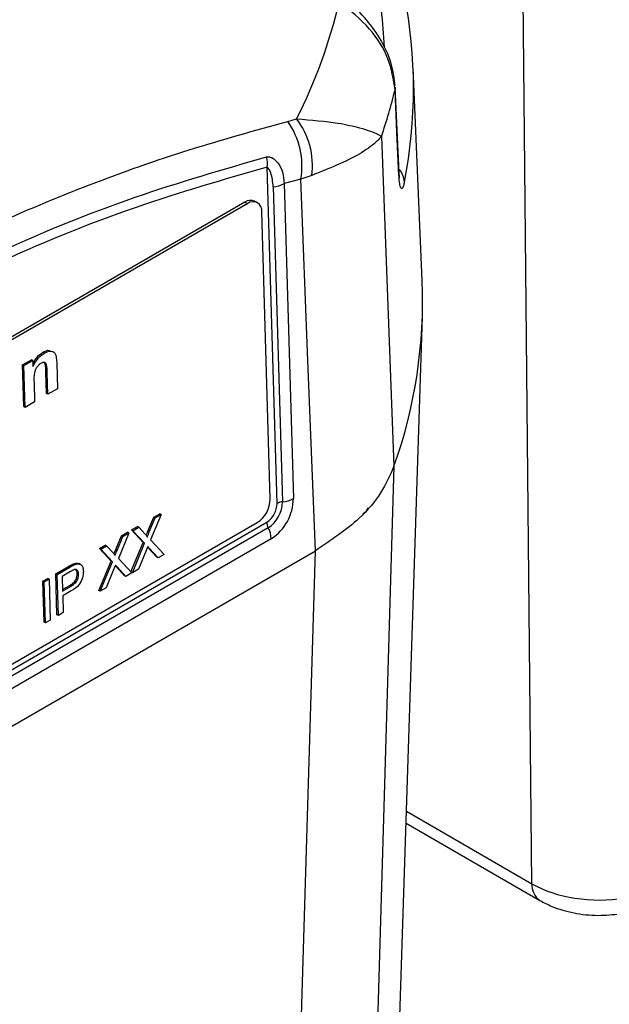
# Model space of a CAD drawing. Units: millimetres. Extents: x -5 to 599, y -5 to 425.
# Drawn here: x 485 to 500, y 201 to 227 of the extents above; entities that cross this region are included whole.
import ezdxf

# ---------------------------------------------------------------- set-up
doc = ezdxf.new("R2010")
doc.units = ezdxf.units.MM

msp = doc.modelspace()

# ---------------------------------------------------------------- linework, layer by layer
at = {"color": 7, "linetype": 'Continuous', "lineweight": 25}
for p, q in [((498.31, 204.25), (497.9107, 245.0546)), ((495.4536, 219.9457), (495.217, 225.4754)), ((494.8552, 222.7495), (494.7531, 224.9823)), ((491.955, 224.0872), (492.1824, 224.1548)), ((494.3914, 223.6965), (494.7193, 215.1155)), ((491.6758, 214.146), (491.4157, 222.8962)), ((492.578, 222.6806), (492.2967, 222.5818)), ((492.2967, 222.5818), (491.8563, 222.4707)), ((491.8563, 222.4707), (492.1, 214.2727)), ((491.5735, 222.3861), (491.8172, 214.1882)), ((490.8395, 221.987), (470.3334, 210.1491)), ((490.9102, 221.9491), (470.4041, 210.1111)), ((490.8395, 221.987), (490.9102, 221.9491)), ((491.1591, 221.9744), (491.0884, 222.0124)), ((491.4982, 214.2654), (491.2761, 221.738)), ((494.8548, 200.186), (495.4586, 219.0105)), ((485.6168, 218.0589), (485.5814, 218.0779)), ((485.0485, 217.7505), (485.2797, 217.8839)), ((485.0839, 217.7315), (485.315, 217.865)), ((485.315, 217.865), (485.2797, 217.8839)), ((485.315, 217.865), (485.3197, 217.7059)), ((485.9382, 217.8035), (485.9581, 217.132)), ((485.0808, 216.6649), (485.0485, 217.7505)), ((485.0839, 217.7315), (485.0485, 217.7505)), ((485.1161, 216.6459), (485.0839, 217.7315)), ((485.6752, 217.008), (485.6587, 217.5629)), ((485.694, 217.544), (485.6587, 217.5629)), ((485.7105, 216.989), (485.694, 217.544)), ((485.3491, 217.2814), (485.3638, 216.7889)), ((485.9581, 217.132), (485.7105, 216.989)), ((485.3638, 216.7889), (485.1161, 216.6459)), ((485.7105, 216.989), (485.6752, 217.008)), ((485.1161, 216.6459), (485.0808, 216.6649)), ((488.3145, 213.4264), (488.4644, 213.7878)), ((488.3499, 213.4074), (488.4997, 213.7688)), ((488.6562, 213.8591), (488.3818, 213.198)), ((488.4644, 213.7878), (488.6208, 213.8781)), ((488.4997, 213.7688), (488.4644, 213.7878)), ((488.4997, 213.7688), (488.6562, 213.8591)), ((488.6562, 213.8591), (488.6208, 213.8781)), ((470.1937, 201.412), (491.4069, 213.6581)), ((491.446, 213.5146), (470.2328, 201.2684)), ((470.6509, 201.8083), (491.157, 213.6462)), ((487.8874, 213.4547), (488.0417, 213.5437)), ((488.1911, 213.129), (487.8874, 213.4547)), ((487.9228, 213.4357), (487.8874, 213.4547)), ((487.9228, 213.4357), (488.077, 213.5247)), ((488.077, 213.5247), (488.0417, 213.5437)), ((488.077, 213.5247), (488.2435, 213.3462)), ((491.524, 213.2275), (470.3108, 200.9814)), ((487.4764, 212.9425), (487.6262, 213.3039)), ((487.5117, 212.9236), (487.6616, 213.2849)), ((487.818, 213.3752), (487.5436, 212.7141)), ((487.6262, 213.3039), (487.7826, 213.3942)), ((487.6616, 213.2849), (487.6262, 213.3039)), ((487.6616, 213.2849), (487.818, 213.3752)), ((487.818, 213.3752), (487.7826, 213.3942)), ((488.2264, 213.11), (487.9228, 213.4357)), ((488.3499, 213.4074), (488.3145, 213.4264)), ((488.3818, 213.198), (488.7344, 212.8197)), ((487.0492, 212.9708), (487.2035, 213.0598)), ((487.3529, 212.6451), (487.0492, 212.9708)), ((487.0846, 212.9518), (487.0492, 212.9708)), ((487.0846, 212.9518), (487.2388, 213.0409)), ((487.3882, 212.6261), (487.0846, 212.9518)), ((487.2388, 213.0409), (487.2035, 213.0598)), ((487.2388, 213.0409), (487.4053, 212.8624)), ((487.5117, 212.9236), (487.4764, 212.9425)), ((487.8725, 212.3616), (488.1911, 213.129)), ((487.9079, 212.3426), (488.2264, 213.11)), ((488.2264, 213.11), (488.1911, 213.129)), ((488.3125, 212.9988), (488.3032, 213.0086)), ((488.5447, 212.7496), (488.3125, 212.9988)), ((488.3478, 212.9798), (488.3125, 212.9988)), ((488.58, 212.7306), (488.3478, 212.9798)), ((469.2189, 199.3747), (492.673, 212.9145)), ((469.2194, 199.375), (492.6725, 212.9142)), ((487.5436, 212.7141), (487.8962, 212.3359)), ((488.268, 212.9237), (488.0641, 212.4328)), ((488.58, 212.7306), (488.5447, 212.7496)), ((488.7344, 212.8197), (488.58, 212.7306)), ((492.1048, 193.8794), (492.6725, 212.9142)), ((485.9146, 212.3158), (486.2482, 212.5083)), ((485.9499, 212.2968), (486.2835, 212.4894)), ((486.2835, 212.4894), (486.2482, 212.5083)), ((486.4184, 212.557), (486.3831, 212.576)), ((486.5573, 212.5591), (486.5131, 212.5828)), ((487.0344, 211.8777), (487.3529, 212.6451)), ((487.0697, 211.8587), (487.3882, 212.6261)), ((487.4299, 212.4399), (487.2259, 211.9489)), ((487.3882, 212.6261), (487.3529, 212.6451)), ((487.4743, 212.5149), (487.465, 212.5247)), ((487.7065, 212.2657), (487.4743, 212.5149)), ((487.5096, 212.4959), (487.4743, 212.5149)), ((487.7418, 212.2467), (487.5096, 212.4959)), ((488.0641, 212.4328), (487.9079, 212.3426)), ((485.5769, 212.1209), (485.705, 212.1948)), ((485.6123, 212.1019), (485.7403, 212.1758)), ((485.7403, 212.1758), (485.705, 212.1948)), ((485.7403, 212.1758), (485.772, 211.1096)), ((485.9462, 211.2495), (485.9146, 212.3158)), ((485.9499, 212.2968), (485.9146, 212.3158)), ((485.9816, 211.2306), (485.9499, 212.2968)), ((486.2984, 212.3729), (486.0816, 212.2477)), ((486.0816, 212.2477), (486.093, 211.8649)), ((486.5063, 212.3019), (486.4709, 212.3209)), ((487.7418, 212.2467), (487.7065, 212.2657)), ((487.8962, 212.3359), (487.7418, 212.2467)), ((487.9079, 212.3426), (487.8725, 212.3616)), ((485.6086, 211.0546), (485.5769, 212.1209)), ((485.6123, 212.1019), (485.5769, 212.1209)), ((485.644, 211.0357), (485.6123, 212.1019)), ((486.0918, 211.9036), (486.2766, 212.0103)), ((486.093, 211.8649), (486.312, 211.9914)), ((486.312, 211.9914), (486.2766, 212.0103)), ((487.2259, 211.9489), (487.0697, 211.8587)), ((486.3191, 211.8703), (486.0966, 211.7419)), ((486.0966, 211.7419), (486.1096, 211.3045)), ((487.0697, 211.8587), (487.0344, 211.8777)), ((485.9816, 211.2306), (485.9462, 211.2495)), ((486.1096, 211.3045), (485.9816, 211.2306)), ((485.644, 211.0357), (485.6086, 211.0546)), ((485.772, 211.1096), (485.644, 211.0357)), ((495.0356, 205.8231), (498.5169, 203.8134))]:
    msp.add_line(p, q, dxfattribs=at)
at = {"color": 8, "linetype": 'Continuous', "lineweight": 25}
for p, q in [((494.8488, 222.6773), (494.8556, 222.7495)), ((495.0456, 206.1345), (498.31, 204.25))]:
    msp.add_line(p, q, dxfattribs=at)
at = {"color": 7, "linetype": 'Continuous', "lineweight": 25, "flags": 128}
for points in [[(494.7533, 224.9821), (494.7533, 224.982), (494.7464, 224.9094)], [(494.8488, 222.6773), (494.7971, 223.8055), (494.7464, 224.9094)], [(492.673, 212.9145), (492.4803, 217.8663), (492.2967, 222.5818)], [(494.7194, 215.1159), (494.3637, 203.0013), (494.172, 196.483)]]:
    msp.add_lwpolyline(points, dxfattribs=at)
at = {"color": 8, "linetype": 'Continuous', "lineweight": 25}
for centre, radius, start, end in [((482.143, 225.5251), 12.336, 2.31183, 11.1986), ((494.4113, 222.4762), 0.5786, 3.31854, 38.54317), ((498.8002, 204.2149), 0.4914, 175.9082, 234.78965)]:
    msp.add_arc(centre, radius, start, end, dxfattribs=at)
at = {"color": 7, "linetype": 'Continuous', "lineweight": 25}
for centre, radius, start, end in [((482.7166, 224.9443), 12.5115, 348.77918, 11.22082), ((480.19, 230.26), 13.457, 333.01986, 346.8761), ((481.6969, 228.0707), 13.427, 340.98734, 346.38249), ((490.2881, 222.9173), 2.0365, 350.51744, 35.06079), ((490.6164, 222.9443), 1.9793, 352.34168, 37.7029), ((490.7649, 223.0009), 0.6592, 350.85541, 14.27278), ((491.5143, 223.0995), 0.7158, 274.74131, 298.53696), ((490.9866, 221.7779), 0.2557, 66.52955, 125.11038), ((491.0495, 221.7679), 0.2285, 352.47531, 127.57308), ((482.6222, 219.4254), 12.8419, 340.39028, 2.32209), ((482.6222, 219.4254), 12.8419, 340.39236, 2.32205), ((490.7521, 214.2729), 0.7461, 302.86269, 359.4263), ((490.8407, 214.2853), 1.2593, 302.86215, 359.42695), ((491.758, 214.9017), 0.7159, 274.74214, 298.53613), ((491.0879, 214.1519), 0.5879, 302.86262, 359.42702), ((491.0055, 214.1963), 0.8117, 302.86159, 359.42736), ((491.8468, 213.8315), 0.3579, 94.74106, 118.53494), ((491.76, 213.677), 0.3536, 183.0749, 207.35556), ((490.8179, 213.1896), 0.7072, 3.07494, 27.35733)]:
    msp.add_arc(centre, radius, start, end, dxfattribs=at)
msp.add_ellipse((500.0775, 205.2922), major_axis=(2.5, 0.0098), ratio=0.5868624, start_param=3.9248549, end_param=4.9716568, dxfattribs=at)
for points, knots in [([(494.7464, 225.0214), (494.725, 225.2003), (494.68, 225.5768), (494.4388, 226.1382), (494.0712, 226.6736), (493.6977, 227.0711), (493.4309, 227.2476), (493.3537, 227.2986)], [0, 0, 0, 0, 0.2068389, 0.43528737, 0.66735092, 0.90377348, 1, 1, 1, 1]), ([(494.7464, 224.9094), (494.7036, 225.18), (494.6181, 225.7205), (494.1094, 226.5495), (493.5756, 226.9791), (493.2955, 227.2045)], [0, 0, 0, 0, 0.3227229, 0.6445954, 1, 1, 1, 1]), ([(468.1732, 210.3582), (469.0113, 211.0951), (470.6873, 212.5687), (473.2504, 214.6302), (475.8478, 216.5496), (478.6419, 218.4048), (481.4364, 220.0201), (484.2135, 221.3872), (486.8091, 222.4712), (489.3937, 223.3806), (491.1012, 223.8516), (491.955, 224.0872)], [0, 0, 0, 0, 0.1078409, 0.2156684, 0.3248193, 0.4339584, 0.5640231, 0.672254, 0.7804964, 0.8902412, 1, 1, 1, 1]), ([(492.1824, 224.1548), (492.5651, 224.123), (493.2157, 224.069), (493.7909, 223.9352), (494.0852, 223.8434), (494.2299, 223.7844), (494.3013, 223.7499), (494.3392, 223.7292), (494.3605, 223.7166), (494.3728, 223.7089), (494.3801, 223.7041), (494.3851, 223.7008), (494.3885, 223.6984), (494.3907, 223.697), (494.3914, 223.6965)], [0, 0, 0, 0, 0.3440692, 0.584833, 0.7507346, 0.8474598, 0.9060476, 0.9419959, 0.9641565, 0.9778431, 0.9863015, 0.9915308, 0.997107, 1, 1, 1, 1]), ([(494.3914, 223.6965), (494.3905, 223.6954), (494.3886, 223.693), (494.3814, 223.6839), (494.3536, 223.6501), (494.2239, 223.5092), (493.9154, 223.2807), (493.3403, 222.9864), (492.8321, 222.7825), (492.578, 222.6806)], [0, 0, 0, 0, 0.0031386, 0.0068605, 0.0262811, 0.1009971, 0.4178907, 0.7090632, 1, 1, 1, 1]), ([(469.5388, 210.5411), (469.9931, 210.9429), (471.3589, 212.1508), (473.6669, 214.0508), (476.7995, 216.396), (480.3083, 218.6373), (484.1602, 220.6309), (487.8737, 222.1489), (490.2664, 222.8366), (491.4037, 223.1635)], [0, 0, 0, 0, 0.0641306, 0.1927925, 0.3214297, 0.4949848, 0.669011, 0.8426696, 1, 1, 1, 1]), ([(491.4037, 223.1635), (491.4115, 223.1651), (491.4503, 223.1733), (491.5016, 223.1622), (491.5971, 223.1164), (491.7197, 222.9994), (491.8399, 222.7606), (491.8507, 222.5699), (491.8563, 222.4707)], [0, 0, 0, 0, 0.0305409, 0.1516462, 0.1853465, 0.4016667, 0.6884301, 1, 1, 1, 1]), ([(491.4157, 222.8962), (490.2825, 222.5705), (487.8998, 221.8857), (484.2026, 220.3745), (480.369, 218.3905), (476.8763, 216.1595), (473.7574, 213.8245), (471.4587, 211.932), (470.0982, 210.7289), (469.6454, 210.3284)], [0, 0, 0, 0, 0.1574428, 0.3310293, 0.5049829, 0.6784655, 0.807125, 0.9358089, 1, 1, 1, 1]), ([(491.5735, 222.3861), (491.569, 222.451), (491.5603, 222.5743), (491.5209, 222.7325), (491.4744, 222.8384), (491.4375, 222.8868), (491.4184, 222.895), (491.4157, 222.8962)], [0, 0, 0, 0, 0.33761317, 0.6415644, 0.85321954, 0.97946083, 1, 1, 1, 1]), ([(494.9889, 222.5096), (494.9818, 222.4774), (494.9632, 222.3936), (494.9304, 222.3297), (494.8949, 222.3466), (494.866, 222.4558), (494.8531, 222.5887), (494.8492, 222.6702), (494.8488, 222.6773)], [0, 0, 0, 0, 0.1365562, 0.3551328, 0.5662028, 0.7730536, 0.9802269, 1, 1, 1, 1]), ([(494.8665, 222.6192), (494.8666, 222.6186), (494.867, 222.6162), (494.8628, 222.6449), (494.8579, 222.6954), (494.8561, 222.7487), (494.8554, 222.7708)], [0, 0, 0, 0, 0.1019636, 0.3938586, 0.7495611, 1, 1, 1, 1]), ([(485.3176, 217.7768), (485.3531, 217.8412), (485.4246, 217.9712), (485.5289, 218.0421), (485.5814, 218.0779)], [0, 0, 0, 0, 0.4958196, 1, 1, 1, 1]), ([(485.3197, 217.7059), (485.3651, 217.7899), (485.4461, 217.9399), (485.5646, 218.0225), (485.6168, 218.0589)], [0, 0, 0, 0, 0.559271, 1, 1, 1, 1]), ([(485.5814, 218.0779), (485.6368, 218.1097), (485.7025, 218.1476), (485.7485, 218.1233), (485.7558, 218.1195)], [0, 0, 0, 0, 0.842374, 1, 1, 1, 1]), ([(485.6168, 218.0589), (485.6689, 218.0834), (485.7728, 218.1323), (485.9279, 218.0636), (485.9343, 217.9023), (485.9382, 217.8035)], [0, 0, 0, 0, 0.28089585, 0.55987993, 1, 1, 1, 1]), ([(485.694, 217.544), (485.694, 217.6183), (485.6941, 217.7112), (485.6588, 217.796), (485.6247, 217.8166), (485.5821, 217.8179), (485.5511, 217.8027), (485.5357, 217.7952)], [0, 0, 0, 0, 0.5004439, 0.6253928, 0.7500916, 0.875014, 1, 1, 1, 1]), ([(485.6587, 217.5629), (485.6581, 217.6363), (485.6574, 217.7279), (485.6267, 217.8112), (485.6079, 217.8206), (485.6007, 217.8242)], [0, 0, 0, 0, 0.7134735, 0.89161124, 1, 1, 1, 1]), ([(485.5357, 217.7952), (485.5169, 217.7826), (485.4794, 217.7576), (485.4285, 217.699), (485.3866, 217.6304), (485.3364, 217.4808), (485.3435, 217.37), (485.3491, 217.2814)], [0, 0, 0, 0, 0.1251296, 0.2502023, 0.3752183, 0.500319, 1, 1, 1, 1]), ([(494.7193, 215.1155), (494.6165, 214.8831), (494.408, 214.4116), (493.7667, 213.6442), (493.0795, 213.1857), (492.673, 212.9145)], [0, 0, 0, 0, 0.2840843, 0.5764068, 1, 1, 1, 1]), ([(493.9099, 213.8757), (493.9341, 213.8925), (494.0011, 213.9393), (494.0279, 213.9986), (494.045, 214.0364)], [0, 0, 0, 0, 0.3609368, 1, 1, 1, 1]), ([(488.2435, 213.3462), (488.2542, 213.334), (488.2691, 213.3169), (488.2876, 213.2937), (488.2916, 213.279), (488.2936, 213.2718)], [0, 0, 0, 0, 0.5612872, 0.7817589, 1, 1, 1, 1]), ([(488.2689, 213.3165), (488.2759, 213.3332), (488.2911, 213.3699), (488.3063, 213.4065), (488.3145, 213.4264)], [0, 0, 0, 0, 0.4570529, 1, 1, 1, 1]), ([(488.2936, 213.2718), (488.3041, 213.2971), (488.3228, 213.3423), (488.3416, 213.3876), (488.3499, 213.4074)], [0, 0, 0, 0, 0.5600021, 1, 1, 1, 1]), ([(487.4307, 212.8326), (487.4377, 212.8493), (487.4529, 212.886), (487.4681, 212.9226), (487.4764, 212.9425)], [0, 0, 0, 0, 0.4570529, 1, 1, 1, 1]), ([(488.3086, 213.0217), (488.301, 213.0034), (488.2874, 212.9708), (488.2739, 212.9381), (488.268, 212.9237)], [0, 0, 0, 0, 0.559989, 1, 1, 1, 1]), ([(488.3478, 212.9798), (488.3404, 212.9876), (488.3273, 213.0015), (488.3143, 213.0155), (488.3086, 213.0217)], [0, 0, 0, 0, 0.5599831, 1, 1, 1, 1]), ([(487.4053, 212.8624), (487.416, 212.8501), (487.431, 212.833), (487.4494, 212.8098), (487.4534, 212.7952), (487.4554, 212.7879)], [0, 0, 0, 0, 0.5612872, 0.7817589, 1, 1, 1, 1]), ([(487.4554, 212.7879), (487.4659, 212.8132), (487.4847, 212.8584), (487.5034, 212.9037), (487.5117, 212.9236)], [0, 0, 0, 0, 0.5600021, 1, 1, 1, 1]), ([(486.2482, 212.5083), (486.2734, 212.5228), (486.3184, 212.5486), (486.3633, 212.5676), (486.3831, 212.576)], [0, 0, 0, 0, 0.5600935, 1, 1, 1, 1]), ([(486.2835, 212.4894), (486.3087, 212.5038), (486.3538, 212.5296), (486.3987, 212.5487), (486.4184, 212.557)], [0, 0, 0, 0, 0.5600934, 1, 1, 1, 1]), ([(486.4033, 212.4238), (486.3838, 212.4161), (486.3489, 212.4022), (486.3139, 212.3818), (486.2984, 212.3729)], [0, 0, 0, 0, 0.5595664, 1, 1, 1, 1]), ([(486.3831, 212.576), (486.4174, 212.5879), (486.4679, 212.6054), (486.5023, 212.5807), (486.5133, 212.5728)], [0, 0, 0, 0, 0.6795752, 1, 1, 1, 1]), ([(486.5063, 212.3019), (486.5045, 212.3225), (486.5009, 212.3638), (486.477, 212.4052), (486.4437, 212.4279), (486.4168, 212.4252), (486.4033, 212.4238)], [0, 0, 0, 0, 0.2802606, 0.5600791, 0.7801324, 1, 1, 1, 1]), ([(486.4184, 212.557), (486.4516, 212.5666), (486.5178, 212.5857), (486.5879, 212.5427), (486.6258, 212.4696), (486.6314, 212.4099), (486.6342, 212.3801)], [0, 0, 0, 0, 0.2800094, 0.5589084, 0.7793947, 1, 1, 1, 1]), ([(486.4709, 212.3209), (486.4694, 212.3418), (486.4662, 212.3835), (486.447, 212.4104), (486.4375, 212.4237)], [0, 0, 0, 0, 0.50164542, 1, 1, 1, 1]), ([(487.4704, 212.5378), (487.4628, 212.5195), (487.4492, 212.4869), (487.4358, 212.4543), (487.4299, 212.4399)], [0, 0, 0, 0, 0.560011, 1, 1, 1, 1]), ([(487.5096, 212.4959), (487.5023, 212.5037), (487.4891, 212.5176), (487.4761, 212.5316), (487.4704, 212.5378)], [0, 0, 0, 0, 0.5599831, 1, 1, 1, 1]), ([(486.2766, 212.0103), (486.3044, 212.0275), (486.3597, 212.0618), (486.4332, 212.1434), (486.4687, 212.2411), (486.4702, 212.2942), (486.4709, 212.3209)], [0, 0, 0, 0, 0.2813956, 0.5597518, 0.7793537, 1, 1, 1, 1]), ([(486.312, 211.9914), (486.3398, 212.0086), (486.3951, 212.0428), (486.4685, 212.1244), (486.5041, 212.2222), (486.5055, 212.2753), (486.5063, 212.3019)], [0, 0, 0, 0, 0.2813959, 0.5597549, 0.7793577, 1, 1, 1, 1]), ([(486.6342, 212.3801), (486.631, 212.3239), (486.6245, 212.212), (486.5132, 211.9912), (486.3928, 211.9162), (486.3191, 211.8703)], [0, 0, 0, 0, 0.2807507, 0.5597129, 1, 1, 1, 1]), ([(498.5169, 203.8134), (498.6196, 203.7597), (498.8937, 203.6165), (499.4017, 203.4738), (500.0168, 203.4042), (500.4212, 203.4465), (500.6181, 203.4672)], [0, 0, 0, 0, 0.1684547, 0.4493656, 0.731798, 1, 1, 1, 1])]:
    msp.add_open_spline(points, degree=3, knots=knots, dxfattribs=at)

doc.saveas('drawing.dxf')
